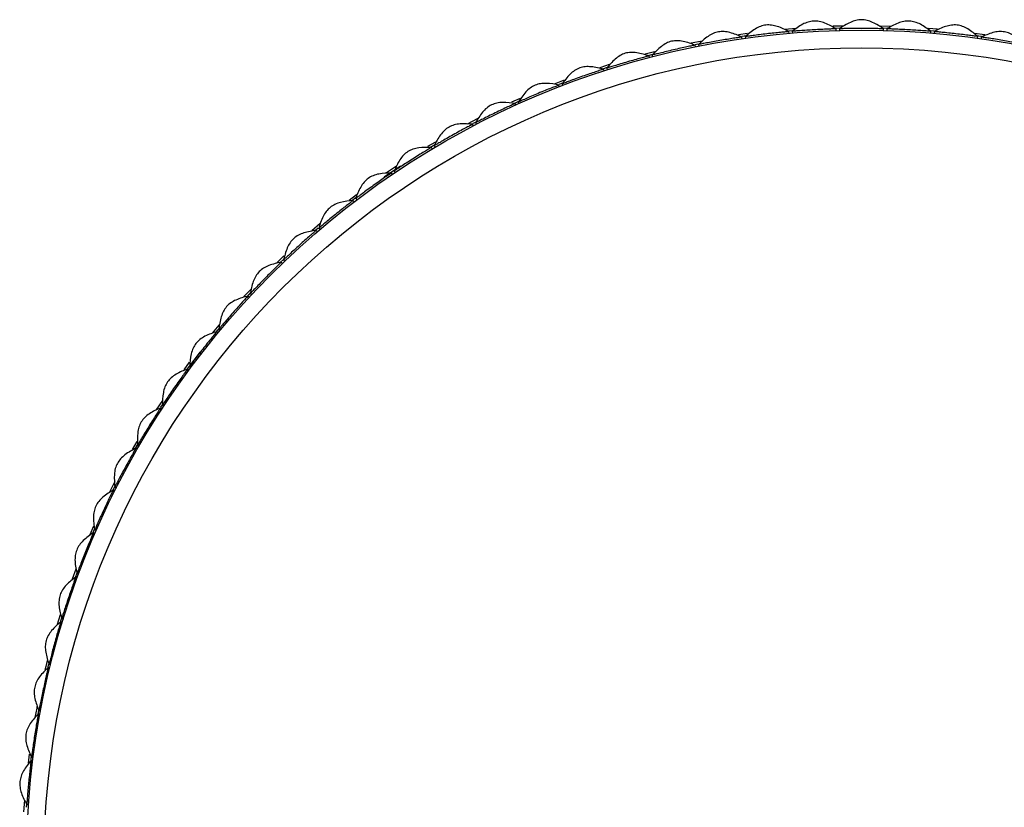
# Model space of a CAD drawing. Units: millimetres. Extents: x 10 to 1452, y 18 to 1042.
# Drawn here: x 630 to 742, y 830 to 919 of the extents above; entities that cross this region are included whole.
import ezdxf

# ---------------------------------------------------------------- set-up
doc = ezdxf.new("R2010")
doc.units = ezdxf.units.MM
doc.header["$LTSCALE"] = 5

msp = doc.modelspace()

# ---------------------------------------------------------------- linework, layer by layer
at = {"color": 7, "linetype": 'Continuous', "lineweight": 25}
for p, q in [((723.18, 918.49), (722.15, 918.47)), ((728.68, 918.46), (727.35, 918.5)), ((712.4, 917.64), (711.37, 917.49)), ((712.29, 917.37), (711.74, 917.29)), ((711.77, 917.04), (711.75, 917.24)), ((712.13, 917.3), (712.15, 917.1)), ((717.95, 918.23), (716.61, 918.12)), ((717.55, 917.95), (717.09, 917.91)), ((717.12, 917.66), (717.1, 917.86)), ((717.48, 917.9), (717.5, 917.69)), ((722.86, 918.24), (722.47, 918.23)), ((722.48, 917.98), (722.48, 918.18)), ((722.86, 918.19), (722.87, 917.99)), ((727.86, 917.99), (727.87, 918.19)), ((728.25, 918.23), (727.87, 918.24)), ((728.25, 918.18), (728.24, 917.98)), ((734.01, 918.13), (732.94, 918.22)), ((733.63, 917.91), (733.06, 917.96)), ((733.23, 917.69), (733.25, 917.9)), ((733.63, 917.86), (733.61, 917.66)), ((739.39, 917.48), (738.22, 917.65)), ((738.99, 917.29), (738.39, 917.37)), ((738.57, 917.1), (738.6, 917.3)), ((738.98, 917.24), (738.95, 917.04)), ((707.23, 916.78), (705.98, 916.53)), ((706.74, 916.43), (706.43, 916.37)), ((706.48, 916.12), (706.44, 916.32)), ((706.81, 916.4), (706.85, 916.2)), ((701.72, 915.29), (701.18, 915.15)), ((701.24, 914.91), (701.19, 915.1)), ((701.56, 915.2), (701.61, 915)), ((696.08, 913.39), (696.02, 913.59)), ((696.38, 913.7), (696.44, 913.51)), ((691.55, 912.33), (690.42, 911.9)), ((691.46, 912.03), (690.92, 911.83)), ((691.01, 911.59), (690.94, 911.78)), ((691.3, 911.92), (691.37, 911.73)), ((686.52, 910.26), (685.55, 909.83)), ((686.48, 909.97), (685.95, 909.73)), ((686.06, 909.51), (685.97, 909.69)), ((686.32, 909.85), (686.41, 909.67)), ((681.73, 907.97), (680.52, 907.34)), ((681.23, 907.14), (681.13, 907.32)), ((681.45, 907.54), (681.16, 907.39)), ((681.47, 907.5), (681.57, 907.32)), ((676.89, 905.3), (676.01, 904.78)), ((676.89, 905.02), (676.26, 904.64)), ((676.77, 904.88), (676.87, 904.71)), ((676.54, 904.51), (676.44, 904.69)), ((672.93, 902.54), (671.08, 901.29)), ((672.47, 902.54), (671.35, 901.78)), ((672.01, 901.62), (671.89, 901.79)), ((672.21, 902), (672.32, 901.84)), ((667.91, 899.3), (667.07, 898.66)), ((667.94, 899.01), (667.35, 898.56)), ((667.65, 898.48), (667.52, 898.64)), ((667.83, 898.87), (667.95, 898.71)), ((663.79, 896.02), (662.85, 895.21)), ((663.55, 895.49), (663.3, 895.28)), ((663.47, 895.09), (663.34, 895.24)), ((663.63, 895.49), (663.76, 895.34)), ((659.72, 892.04), (659.17, 891.51)), ((659.49, 891.47), (659.35, 891.62)), ((659.63, 891.88), (659.77, 891.74)), ((655.84, 888.05), (655.98, 887.92)), ((655.72, 887.64), (655.58, 887.77)), ((652.36, 884.19), (651.84, 883.58)), ((652.18, 883.59), (652.02, 883.72)), ((652.27, 884.02), (652.42, 883.89)), ((648.9, 880.24), (648.28, 879.39)), ((648.87, 879.36), (648.71, 879.48)), ((648.94, 879.78), (649.1, 879.66)), ((645.85, 875.91), (645.1, 874.78)), ((645.81, 875.4), (645.63, 875.13)), ((645.8, 874.94), (645.64, 875.05)), ((645.85, 875.37), (646.02, 875.26)), ((642.92, 871.21), (642.4, 870.32)), ((643.06, 870.96), (642.69, 870.32)), ((643, 870.35), (642.82, 870.45)), ((643.01, 870.79), (643.19, 870.69)), ((640.42, 866.66), (639.81, 865.45)), ((640.4, 866.07), (640.19, 865.66)), ((640.45, 865.62), (640.27, 865.71)), ((640.44, 866.05), (640.62, 865.96)), ((638, 861.6), (637.58, 860.62)), ((638.17, 861.36), (637.87, 860.67)), ((638.14, 861.18), (638.33, 861.1)), ((638.18, 860.75), (637.99, 860.83)), ((636, 856.7), (635.58, 855.57)), ((636.06, 856.15), (635.95, 855.84)), ((636.18, 855.75), (635.99, 855.82)), ((636.12, 856.18), (636.31, 856.11)), ((634.21, 851.5), (633.88, 850.42)), ((634.4, 851.27), (634.17, 850.53)), ((634.47, 850.65), (634.28, 850.71)), ((634.39, 851.08), (634.58, 851.02)), ((633.05, 845.47), (632.86, 845.52)), ((632.95, 845.89), (633.15, 845.84)), ((631.93, 840.21), (631.73, 840.25)), ((631.8, 840.62), (632, 840.59)), ((630.71, 835.67), (630.57, 834.64)), ((630.93, 835.5), (630.84, 834.75)), ((631.11, 834.9), (630.91, 834.92)), ((630.96, 835.3), (631.16, 835.28)), ((630.15, 830.43), (630.06, 829.08)), ((630.37, 830), (630.34, 829.63)), ((630.41, 829.94), (630.61, 829.93))]:
    msp.add_line(p, q, dxfattribs=at)
at = {"color": 7, "linetype": 'Continuous', "lineweight": 25, "flags": 128}
for points in [[(701.81, 915.57), (700.91, 915.34), (700.75, 915.29)], [(696.67, 914.11), (696.23, 913.97), (695.59, 913.76)], [(696.58, 913.82), (696.3, 913.73), (696, 913.63)], [(659.67, 892.34), (658.9, 891.6), (658.87, 891.56)], [(655.89, 888.54), (655.48, 888.11), (655.12, 887.72)], [(655.95, 888.25), (655.67, 887.94), (655.41, 887.66)], [(652.29, 884.51), (652.25, 884.46), (651.5, 883.56)], [(650.1, 881.39), (649.41, 880.49), (648.56, 879.36)], [(632.75, 846.33), (632.58, 845.64), (632.49, 845.25)], [(632.95, 846.11), (632.82, 845.58), (632.77, 845.34)], [(631.58, 841.07), (631.55, 840.87), (631.35, 839.83)], [(631.79, 840.82), (631.79, 840.82), (631.64, 840.03)]]:
    msp.add_lwpolyline(points, dxfattribs=at)
at = {"color": 7, "linetype": 'Continuous', "lineweight": 25}
for radius in [95, 93]:
    msp.add_circle((725.36, 823.02), radius, dxfattribs=at)
for points, knots in [([(717.13, 917.84), (716.69, 918.07), (716.05, 918.4), (715.14, 918.62), (714.49, 918.63), (713.85, 918.47), (713.01, 918.05), (712.47, 917.58), (712.09, 917.26)], [0, 0, 0, 0, 0.2645566, 0.3851682, 0.4997869, 0.6144006, 0.7350571, 1, 1, 1, 1]), ([(722.51, 918.16), (722.08, 918.41), (721.46, 918.77), (720.57, 919.05), (719.91, 919.09), (719.27, 918.97), (718.41, 918.6), (717.84, 918.16), (717.44, 917.86)], [0, 0, 0, 0, 0.264557, 0.385168, 0.499787, 0.614401, 0.735057, 1, 1, 1, 1]), ([(727.9, 918.17), (727.48, 918.44), (726.89, 918.84), (726.01, 919.16), (725.36, 919.25), (724.71, 919.16), (723.83, 918.84), (723.23, 918.44), (722.82, 918.16)], [0, 0, 0, 0, 0.264557, 0.385168, 0.499787, 0.614401, 0.735057, 1, 1, 1, 1]), ([(733.27, 917.87), (732.88, 918.17), (732.31, 918.6), (731.45, 918.97), (730.8, 919.09), (730.15, 919.05), (729.25, 918.77), (728.63, 918.4), (728.21, 918.15)], [0, 0, 0, 0, 0.264557, 0.385168, 0.499787, 0.614401, 0.735057, 1, 1, 1, 1]), ([(738.63, 917.27), (738.25, 917.59), (737.7, 918.06), (736.87, 918.47), (736.23, 918.63), (735.57, 918.62), (734.66, 918.4), (734.02, 918.07), (733.58, 917.84)], [0, 0, 0, 0, 0.264557, 0.385168, 0.499787, 0.614401, 0.735057, 1, 1, 1, 1]), ([(711.78, 917.23), (711.33, 917.43), (710.67, 917.72), (709.75, 917.89), (709.09, 917.86), (708.47, 917.67), (707.66, 917.2), (707.14, 916.7), (706.78, 916.36)], [0, 0, 0, 0, 0.264557, 0.385168, 0.499787, 0.614401, 0.735057, 1, 1, 1, 1]), ([(711.75, 917.24), (711.74, 917.24), (711.74, 917.24), (711.59, 917.22), (711.14, 917.15), (710.47, 917.05), (709.67, 916.92), (708.83, 916.77), (708.04, 916.63), (707.38, 916.51), (706.97, 916.43), (706.78, 916.39), (706.83, 916.4), (706.83, 916.4)], [0, 0, 0, 0, 0.019508, 0.127753, 0.234582, 0.34216, 0.449658, 0.556905, 0.665033, 0.771322, 0.879834, 0.985763, 1, 1, 1, 1]), ([(717.1, 917.86), (717.1, 917.86), (717.09, 917.86), (716.95, 917.85), (716.49, 917.81), (715.81, 917.74), (715.01, 917.66), (714.16, 917.56), (713.36, 917.46), (712.69, 917.37), (712.28, 917.32), (712.09, 917.29), (712.14, 917.3), (712.14, 917.3)], [0, 0, 0, 0, 0.019508, 0.127753, 0.234582, 0.34216, 0.449658, 0.556905, 0.665033, 0.771322, 0.879834, 0.985763, 1, 1, 1, 1]), ([(722.48, 918.18), (722.48, 918.18), (722.47, 918.18), (722.32, 918.17), (721.86, 918.16), (721.19, 918.13), (720.38, 918.09), (719.52, 918.04), (718.72, 917.99), (718.05, 917.94), (717.63, 917.91), (717.45, 917.89), (717.49, 917.89), (717.5, 917.89)], [0, 0, 0, 0, 0.019508, 0.127753, 0.234582, 0.34216, 0.449658, 0.556905, 0.665033, 0.771322, 0.879834, 0.985763, 1, 1, 1, 1]), ([(727.87, 918.19), (727.86, 918.19), (727.86, 918.19), (727.71, 918.19), (727.25, 918.2), (726.58, 918.21), (725.77, 918.22), (724.91, 918.22), (724.11, 918.21), (723.43, 918.2), (723.02, 918.19), (722.83, 918.19), (722.87, 918.19), (722.88, 918.19)], [0, 0, 0, 0, 0.019508, 0.127753, 0.234582, 0.34216, 0.449658, 0.556905, 0.665033, 0.771322, 0.879834, 0.985763, 1, 1, 1, 1]), ([(733.25, 917.89), (733.24, 917.89), (733.24, 917.89), (733.09, 917.91), (732.63, 917.94), (731.96, 917.99), (731.15, 918.04), (730.29, 918.09), (729.49, 918.13), (728.82, 918.16), (728.4, 918.17), (728.22, 918.18), (728.26, 918.18), (728.27, 918.18)], [0, 0, 0, 0, 0.019508, 0.127753, 0.234582, 0.34216, 0.449658, 0.556905, 0.665033, 0.771322, 0.879834, 0.985763, 1, 1, 1, 1]), ([(738.6, 917.3), (738.6, 917.3), (738.59, 917.3), (738.45, 917.32), (737.99, 917.38), (737.32, 917.47), (736.52, 917.56), (735.67, 917.66), (734.87, 917.75), (734.2, 917.81), (733.78, 917.85), (733.59, 917.86), (733.64, 917.86), (733.64, 917.86)], [0, 0, 0, 0, 0.019508, 0.127753, 0.234582, 0.34216, 0.449658, 0.556905, 0.665033, 0.771322, 0.879834, 0.985763, 1, 1, 1, 1]), ([(743.94, 916.37), (743.58, 916.71), (743.06, 917.21), (742.25, 917.67), (741.62, 917.86), (740.96, 917.89), (740.04, 917.72), (739.39, 917.42), (738.94, 917.22)], [0, 0, 0, 0, 0.264557, 0.385168, 0.499787, 0.614401, 0.735057, 1, 1, 1, 1]), ([(743.91, 916.4), (743.91, 916.4), (743.91, 916.4), (743.76, 916.42), (743.31, 916.51), (742.65, 916.64), (741.85, 916.78), (741, 916.93), (740.21, 917.06), (739.55, 917.16), (739.13, 917.22), (738.95, 917.25), (738.99, 917.24), (739, 917.24)], [0, 0, 0, 0, 0.019508, 0.127753, 0.234582, 0.34216, 0.449658, 0.556905, 0.665033, 0.771322, 0.879834, 0.985763, 1, 1, 1, 1]), ([(706.47, 916.31), (706.01, 916.48), (705.34, 916.74), (704.41, 916.85), (703.76, 916.79), (703.14, 916.56), (702.36, 916.05), (701.87, 915.52), (701.53, 915.16)], [0, 0, 0, 0, 0.264557, 0.385168, 0.499787, 0.614401, 0.735057, 1, 1, 1, 1]), ([(706.44, 916.32), (706.44, 916.32), (706.43, 916.32), (706.29, 916.29), (705.83, 916.2), (705.18, 916.06), (704.38, 915.88), (703.55, 915.69), (702.77, 915.5), (702.12, 915.34), (701.71, 915.24), (701.53, 915.19), (701.57, 915.2), (701.58, 915.2)], [0, 0, 0, 0, 0.019508, 0.127753, 0.234582, 0.34216, 0.449658, 0.556905, 0.665033, 0.771322, 0.879834, 0.985763, 1, 1, 1, 1]), ([(701.22, 915.09), (700.75, 915.24), (700.07, 915.45), (699.13, 915.52), (698.48, 915.42), (697.88, 915.15), (697.13, 914.6), (696.67, 914.04), (696.35, 913.66)], [0, 0, 0, 0, 0.264557, 0.385168, 0.499787, 0.614401, 0.735057, 1, 1, 1, 1]), ([(701.19, 915.1), (701.19, 915.1), (701.18, 915.1), (701.04, 915.06), (700.59, 914.94), (699.94, 914.76), (699.16, 914.54), (698.34, 914.31), (697.57, 914.07), (696.93, 913.88), (696.53, 913.75), (696.35, 913.69), (696.39, 913.71), (696.4, 913.71)], [0, 0, 0, 0, 0.019508, 0.127753, 0.234582, 0.34216, 0.449658, 0.556905, 0.665033, 0.771322, 0.879834, 0.985763, 1, 1, 1, 1]), ([(696.05, 913.58), (695.57, 913.7), (694.88, 913.87), (693.94, 913.89), (693.3, 913.75), (692.71, 913.45), (691.99, 912.85), (691.57, 912.27), (691.27, 911.88)], [0, 0, 0, 0, 0.264557, 0.385168, 0.499787, 0.614401, 0.735057, 1, 1, 1, 1]), ([(696.02, 913.58), (696.02, 913.58), (696.01, 913.58), (695.87, 913.54), (695.43, 913.39), (694.79, 913.18), (694.03, 912.92), (693.22, 912.63), (692.46, 912.36), (691.84, 912.12), (691.44, 911.97), (691.27, 911.9), (691.31, 911.92), (691.32, 911.92)], [0, 0, 0, 0, 0.019508, 0.127753, 0.234582, 0.34216, 0.449658, 0.556905, 0.665033, 0.771322, 0.879834, 0.985763, 1, 1, 1, 1]), ([(690.98, 911.77), (690.49, 911.87), (689.79, 912), (688.85, 911.96), (688.22, 911.79), (687.65, 911.46), (686.97, 910.82), (686.57, 910.22), (686.3, 909.81)], [0, 0, 0, 0, 0.264557, 0.385168, 0.499787, 0.614401, 0.735057, 1, 1, 1, 1]), ([(690.94, 911.78), (690.94, 911.78), (690.93, 911.78), (690.8, 911.72), (690.37, 911.56), (689.74, 911.31), (688.99, 911), (688.2, 910.67), (687.46, 910.35), (686.85, 910.08), (686.47, 909.91), (686.29, 909.83), (686.34, 909.85), (686.34, 909.85)], [0, 0, 0, 0, 0.019508, 0.127753, 0.234582, 0.34216, 0.449658, 0.556905, 0.665033, 0.771322, 0.879834, 0.985763, 1, 1, 1, 1]), ([(686.01, 909.68), (685.52, 909.75), (684.81, 909.85), (683.88, 909.75), (683.26, 909.55), (682.71, 909.18), (682.06, 908.51), (681.7, 907.89), (681.45, 907.46)], [0, 0, 0, 0, 0.2645566, 0.3851682, 0.4997869, 0.6144006, 0.7350571, 1, 1, 1, 1]), ([(685.97, 909.69), (685.97, 909.69), (685.97, 909.69), (685.84, 909.63), (685.42, 909.43), (684.8, 909.15), (684.07, 908.8), (683.3, 908.43), (682.58, 908.07), (681.98, 907.76), (681.61, 907.57), (681.45, 907.48), (681.49, 907.51), (681.49, 907.51)], [0, 0, 0, 0, 0.019508, 0.127753, 0.234582, 0.34216, 0.449658, 0.556905, 0.665033, 0.771322, 0.879834, 0.985763, 1, 1, 1, 1]), ([(681.17, 907.32), (680.68, 907.36), (679.96, 907.42), (679.04, 907.27), (678.43, 907.02), (677.9, 906.63), (677.29, 905.92), (676.97, 905.28), (676.74, 904.84)], [0, 0, 0, 0, 0.264557, 0.385168, 0.499787, 0.614401, 0.735057, 1, 1, 1, 1]), ([(681.13, 907.32), (681.13, 907.32), (681.13, 907.32), (681, 907.25), (680.59, 907.04), (680, 906.72), (679.29, 906.33), (678.54, 905.91), (677.84, 905.51), (677.26, 905.17), (676.9, 904.96), (676.74, 904.86), (676.78, 904.89), (676.78, 904.89)], [0, 0, 0, 0, 0.019508, 0.127753, 0.234582, 0.34216, 0.449658, 0.556905, 0.665033, 0.771322, 0.879834, 0.985763, 1, 1, 1, 1]), ([(676.47, 904.68), (675.98, 904.7), (675.26, 904.71), (674.35, 904.51), (673.75, 904.23), (673.25, 903.81), (672.68, 903.07), (672.39, 902.41), (672.19, 901.96)], [0, 0, 0, 0, 0.264557, 0.385168, 0.499787, 0.614401, 0.735057, 1, 1, 1, 1]), ([(676.44, 904.69), (676.44, 904.68), (676.43, 904.68), (676.3, 904.61), (675.91, 904.37), (675.33, 904.02), (674.65, 903.59), (673.92, 903.13), (673.25, 902.69), (672.69, 902.32), (672.34, 902.09), (672.18, 901.98), (672.22, 902.01), (672.23, 902.01)], [0, 0, 0, 0, 0.019508, 0.127753, 0.234582, 0.34216, 0.449658, 0.556905, 0.665033, 0.771322, 0.879834, 0.985763, 1, 1, 1, 1]), ([(671.93, 901.79), (671.44, 901.77), (670.72, 901.75), (669.82, 901.5), (669.24, 901.18), (668.76, 900.74), (668.24, 899.96), (667.98, 899.29), (667.81, 898.82)], [0, 0, 0, 0, 0.264557, 0.385168, 0.499787, 0.614401, 0.735057, 1, 1, 1, 1]), ([(671.89, 901.79), (671.89, 901.79), (671.89, 901.78), (671.77, 901.7), (671.39, 901.44), (670.83, 901.06), (670.17, 900.59), (669.47, 900.09), (668.83, 899.61), (668.29, 899.21), (667.95, 898.96), (667.8, 898.85), (667.84, 898.87), (667.84, 898.88)], [0, 0, 0, 0, 0.019508, 0.127753, 0.234582, 0.34216, 0.449658, 0.556905, 0.665033, 0.771322, 0.879834, 0.985763, 1, 1, 1, 1]), ([(667.52, 898.64), (667.52, 898.63), (667.52, 898.63), (667.4, 898.54), (667.04, 898.26), (666.5, 897.85), (665.87, 897.34), (665.2, 896.8), (664.58, 896.29), (664.07, 895.86), (663.75, 895.59), (663.6, 895.47), (663.64, 895.5), (663.64, 895.5)], [0, 0, 0, 0, 0.019508, 0.127753, 0.234582, 0.34216, 0.449658, 0.556905, 0.665033, 0.771322, 0.879834, 0.985763, 1, 1, 1, 1]), ([(667.56, 898.64), (667.07, 898.59), (666.35, 898.53), (665.47, 898.23), (664.91, 897.88), (664.45, 897.41), (663.97, 896.61), (663.76, 895.92), (663.62, 895.44)], [0, 0, 0, 0, 0.264557, 0.385168, 0.499787, 0.614401, 0.735057, 1, 1, 1, 1]), ([(663.34, 895.24), (663.34, 895.24), (663.33, 895.24), (663.22, 895.14), (662.87, 894.84), (662.37, 894.4), (661.76, 893.86), (661.12, 893.28), (660.53, 892.74), (660.04, 892.28), (659.74, 891.99), (659.6, 891.86), (659.64, 891.89), (659.64, 891.89)], [0, 0, 0, 0, 0.019508, 0.127753, 0.234582, 0.34216, 0.449658, 0.556905, 0.665033, 0.771322, 0.879834, 0.985763, 1, 1, 1, 1]), ([(663.37, 895.25), (662.89, 895.17), (662.17, 895.07), (661.31, 894.72), (660.77, 894.34), (660.34, 893.84), (659.91, 893.01), (659.74, 892.32), (659.62, 891.83)], [0, 0, 0, 0, 0.264557, 0.385168, 0.499787, 0.614401, 0.735057, 1, 1, 1, 1]), ([(659.35, 891.62), (659.35, 891.62), (659.35, 891.61), (659.24, 891.51), (658.91, 891.19), (658.43, 890.72), (657.86, 890.14), (657.25, 889.53), (656.69, 888.96), (656.23, 888.47), (655.94, 888.17), (655.82, 888.03), (655.85, 888.06), (655.85, 888.07)], [0, 0, 0, 0, 0.019508, 0.127753, 0.234582, 0.34216, 0.449658, 0.556905, 0.665033, 0.771322, 0.879834, 0.985763, 1, 1, 1, 1]), ([(659.39, 891.62), (658.9, 891.52), (658.2, 891.38), (657.35, 890.98), (656.84, 890.57), (656.44, 890.05), (656.05, 889.2), (655.92, 888.49), (655.83, 888.01)], [0, 0, 0, 0, 0.264557, 0.385168, 0.499787, 0.614401, 0.735057, 1, 1, 1, 1]), ([(655.61, 887.78), (655.13, 887.65), (654.44, 887.47), (653.62, 887.02), (653.12, 886.59), (652.76, 886.05), (652.42, 885.17), (652.33, 884.46), (652.26, 883.97)], [0, 0, 0, 0, 0.264557, 0.385168, 0.499787, 0.614401, 0.735057, 1, 1, 1, 1]), ([(655.58, 887.77), (655.58, 887.77), (655.57, 887.77), (655.47, 887.66), (655.16, 887.32), (654.71, 886.82), (654.17, 886.22), (653.6, 885.57), (653.07, 884.97), (652.64, 884.46), (652.37, 884.13), (652.25, 883.99), (652.28, 884.02), (652.28, 884.03)], [0, 0, 0, 0, 0.019508, 0.127753, 0.234582, 0.34216, 0.449658, 0.556905, 0.665033, 0.771322, 0.879834, 0.985763, 1, 1, 1, 1]), ([(652.03, 883.72), (652.02, 883.72), (652.02, 883.71), (651.93, 883.6), (651.63, 883.25), (651.21, 882.72), (650.7, 882.09), (650.17, 881.41), (649.69, 880.78), (649.28, 880.24), (649.03, 879.91), (648.92, 879.76), (648.94, 879.79), (648.95, 879.8)], [0, 0, 0, 0, 0.019508, 0.127753, 0.234582, 0.34216, 0.449658, 0.556905, 0.665033, 0.771322, 0.879834, 0.985763, 1, 1, 1, 1]), ([(652.06, 883.73), (651.59, 883.58), (650.91, 883.35), (650.11, 882.86), (649.64, 882.4), (649.31, 881.84), (649.02, 880.95), (648.97, 880.23), (648.93, 879.73)], [0, 0, 0, 0, 0.264557, 0.385168, 0.499787, 0.614401, 0.735057, 1, 1, 1, 1]), ([(648.71, 879.47), (648.71, 879.47), (648.7, 879.47), (648.62, 879.35), (648.34, 878.98), (647.95, 878.43), (647.48, 877.77), (646.99, 877.07), (646.54, 876.4), (646.16, 875.85), (645.93, 875.5), (645.83, 875.34), (645.85, 875.38), (645.86, 875.38)], [0, 0, 0, 0, 0.019508, 0.127753, 0.234582, 0.34216, 0.449658, 0.556905, 0.665033, 0.771322, 0.879834, 0.985763, 1, 1, 1, 1]), ([(648.74, 879.49), (648.28, 879.31), (647.61, 879.05), (646.85, 878.51), (646.41, 878.02), (646.1, 877.44), (645.87, 876.53), (645.86, 875.81), (645.85, 875.32)], [0, 0, 0, 0, 0.2645566, 0.3851682, 0.4997869, 0.6144006, 0.7350571, 1, 1, 1, 1]), ([(645.67, 875.06), (645.22, 874.86), (644.57, 874.56), (643.83, 873.98), (643.42, 873.47), (643.15, 872.87), (642.97, 871.95), (643, 871.23), (643.02, 870.74)], [0, 0, 0, 0, 0.264557, 0.385168, 0.499787, 0.614401, 0.735057, 1, 1, 1, 1]), ([(645.64, 875.05), (645.64, 875.05), (645.63, 875.04), (645.55, 874.92), (645.3, 874.53), (644.94, 873.96), (644.51, 873.28), (644.06, 872.55), (643.64, 871.86), (643.3, 871.28), (643.09, 870.92), (643, 870.76), (643.02, 870.8), (643.02, 870.8)], [0, 0, 0, 0, 0.019508, 0.127753, 0.234582, 0.34216, 0.449658, 0.556905, 0.665033, 0.771322, 0.879834, 0.985763, 1, 1, 1, 1]), ([(642.85, 870.47), (642.42, 870.24), (641.78, 869.9), (641.08, 869.28), (640.7, 868.75), (640.46, 868.14), (640.33, 867.21), (640.4, 866.49), (640.45, 866)], [0, 0, 0, 0, 0.264557, 0.385168, 0.499787, 0.614401, 0.735057, 1, 1, 1, 1]), ([(642.82, 870.45), (642.82, 870.45), (642.82, 870.45), (642.75, 870.32), (642.52, 869.92), (642.19, 869.33), (641.8, 868.62), (641.39, 867.87), (641.01, 867.16), (640.7, 866.56), (640.51, 866.19), (640.43, 866.02), (640.45, 866.06), (640.45, 866.07)], [0, 0, 0, 0, 0.019508, 0.127753, 0.234582, 0.34216, 0.449658, 0.556905, 0.665033, 0.771322, 0.879834, 0.985763, 1, 1, 1, 1]), ([(640.3, 865.73), (639.88, 865.47), (639.26, 865.1), (638.6, 864.44), (638.25, 863.89), (638.05, 863.26), (637.97, 862.33), (638.08, 861.62), (638.15, 861.13)], [0, 0, 0, 0, 0.2645566, 0.3851682, 0.4997869, 0.6144006, 0.7350571, 1, 1, 1, 1]), ([(640.27, 865.71), (640.27, 865.71), (640.27, 865.7), (640.2, 865.57), (639.99, 865.16), (639.7, 864.55), (639.35, 863.82), (638.98, 863.04), (638.65, 862.31), (638.38, 861.7), (638.21, 861.32), (638.13, 861.15), (638.15, 861.19), (638.15, 861.19)], [0, 0, 0, 0, 0.019508, 0.127753, 0.234582, 0.34216, 0.449658, 0.556905, 0.665033, 0.771322, 0.879834, 0.985763, 1, 1, 1, 1]), ([(638.02, 860.85), (637.61, 860.57), (637.02, 860.16), (636.39, 859.47), (636.07, 858.89), (635.91, 858.26), (635.88, 857.32), (636.03, 856.62), (636.14, 856.13)], [0, 0, 0, 0, 0.264557, 0.385168, 0.499787, 0.614401, 0.735057, 1, 1, 1, 1]), ([(637.99, 860.82), (637.99, 860.82), (637.99, 860.82), (637.93, 860.68), (637.75, 860.26), (637.49, 859.64), (637.18, 858.89), (636.86, 858.09), (636.57, 857.35), (636.33, 856.72), (636.18, 856.33), (636.11, 856.15), (636.13, 856.19), (636.13, 856.2)], [0, 0, 0, 0, 0.019508, 0.127753, 0.234582, 0.34216, 0.449658, 0.556905, 0.665033, 0.771322, 0.879834, 0.985763, 1, 1, 1, 1]), ([(636.02, 855.84), (635.63, 855.54), (635.06, 855.1), (634.47, 854.37), (634.19, 853.78), (634.06, 853.14), (634.08, 852.2), (634.28, 851.51), (634.41, 851.03)], [0, 0, 0, 0, 0.264557, 0.385168, 0.499787, 0.614401, 0.735057, 1, 1, 1, 1]), ([(635.99, 855.82), (635.99, 855.82), (635.99, 855.81), (635.94, 855.68), (635.78, 855.24), (635.56, 854.61), (635.29, 853.84), (635.02, 853.03), (634.77, 852.27), (634.56, 851.63), (634.44, 851.23), (634.38, 851.05), (634.4, 851.09), (634.4, 851.1)], [0, 0, 0, 0, 0.019508, 0.127753, 0.234582, 0.34216, 0.449658, 0.556905, 0.665033, 0.771322, 0.879834, 0.985763, 1, 1, 1, 1]), ([(634.31, 850.74), (633.93, 850.41), (633.39, 849.94), (632.85, 849.18), (632.59, 848.58), (632.5, 847.93), (632.58, 846.99), (632.81, 846.31), (632.97, 845.84)], [0, 0, 0, 0, 0.264557, 0.385168, 0.499787, 0.614401, 0.735057, 1, 1, 1, 1]), ([(634.28, 850.71), (634.28, 850.71), (634.28, 850.71), (634.24, 850.57), (634.1, 850.12), (633.91, 849.48), (633.69, 848.7), (633.46, 847.87), (633.26, 847.09), (633.09, 846.44), (632.99, 846.04), (632.94, 845.86), (632.95, 845.9), (632.96, 845.9)], [0, 0, 0, 0, 0.019508, 0.127753, 0.234582, 0.34216, 0.449658, 0.556905, 0.665033, 0.771322, 0.879834, 0.985763, 1, 1, 1, 1]), ([(632.89, 845.54), (632.53, 845.2), (632.01, 844.7), (631.51, 843.91), (631.3, 843.29), (631.24, 842.63), (631.37, 841.71), (631.64, 841.04), (631.82, 840.58)], [0, 0, 0, 0, 0.264557, 0.385168, 0.499787, 0.614401, 0.735057, 1, 1, 1, 1]), ([(632.86, 845.52), (632.86, 845.51), (632.86, 845.51), (632.82, 845.37), (632.71, 844.92), (632.56, 844.26), (632.39, 843.47), (632.2, 842.63), (632.04, 841.85), (631.91, 841.19), (631.83, 840.78), (631.8, 840.59), (631.81, 840.63), (631.81, 840.64)], [0, 0, 0, 0, 0.019508, 0.127753, 0.234582, 0.34216, 0.449658, 0.556905, 0.665033, 0.771322, 0.879834, 0.985763, 1, 1, 1, 1]), ([(631.76, 840.27), (631.42, 839.91), (630.94, 839.38), (630.48, 838.56), (630.3, 837.93), (630.28, 837.28), (630.47, 836.36), (630.77, 835.71), (630.98, 835.26)], [0, 0, 0, 0, 0.264557, 0.385168, 0.499787, 0.614401, 0.735057, 1, 1, 1, 1]), ([(631.73, 840.25), (631.73, 840.24), (631.73, 840.24), (631.71, 840.09), (631.62, 839.64), (631.51, 838.98), (631.38, 838.18), (631.24, 837.33), (631.13, 836.54), (631.03, 835.87), (630.98, 835.46), (630.95, 835.27), (630.96, 835.31), (630.96, 835.32)], [0, 0, 0, 0, 0.019508, 0.127753, 0.234582, 0.34216, 0.449658, 0.556905, 0.665033, 0.771322, 0.879834, 0.985763, 1, 1, 1, 1]), ([(630.93, 834.95), (630.62, 834.57), (630.16, 834.01), (629.76, 833.17), (629.61, 832.53), (629.63, 831.87), (629.86, 830.97), (630.2, 830.33), (630.44, 829.9)], [0, 0, 0, 0, 0.264557, 0.385168, 0.499787, 0.614401, 0.735057, 1, 1, 1, 1]), ([(630.91, 834.92), (630.91, 834.92), (630.91, 834.91), (630.89, 834.77), (630.83, 834.31), (630.76, 833.64), (630.67, 832.84), (630.58, 831.98), (630.51, 831.18), (630.46, 830.51), (630.43, 830.1), (630.41, 829.91), (630.42, 829.95), (630.42, 829.96)], [0, 0, 0, 0, 0.019508, 0.127753, 0.234582, 0.34216, 0.449658, 0.556905, 0.665033, 0.771322, 0.879834, 0.985763, 1, 1, 1, 1])]:
    msp.add_open_spline(points, degree=3, knots=knots, dxfattribs=at)

doc.saveas('drawing.dxf')
